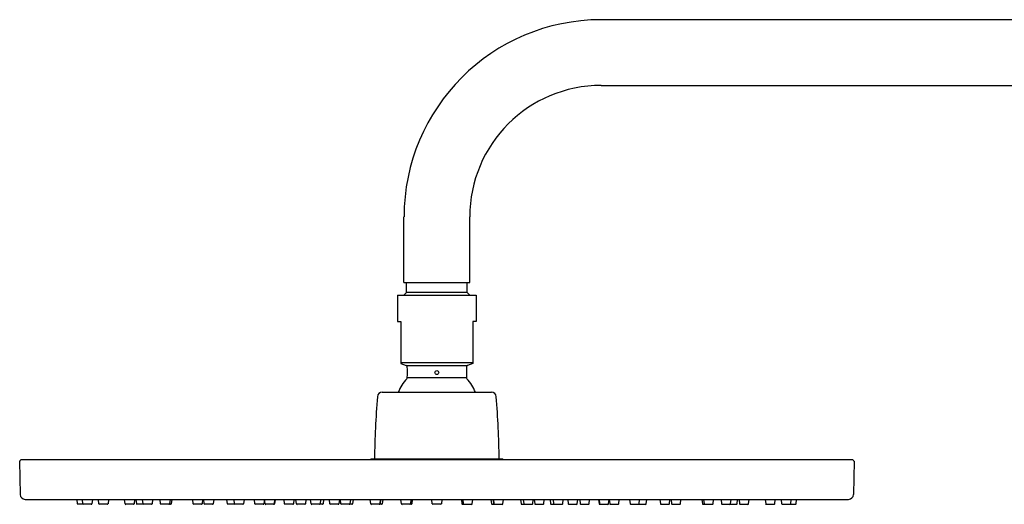
# Model space of a CAD drawing. Extents: x 4323.8 to 4347.4, y 133.8 to 204.7.
# Drawn here: x 4323.8 to 4335.6, y 198.9 to 204.7 of the extents above; entities that cross this region are included whole.
import ezdxf

# ---------------------------------------------------------------- set-up
doc = ezdxf.new("R2010")
doc.units = 0
doc.header["$LTSCALE"] = 0.64311
doc.layers.get('0').update_dxf_attribs({"color": 255, "linetype": 'CONTINUOUS'})

msp = doc.modelspace()

# ---------------------------------------------------------------- linework, layer by layer
for p, q in [((4342.597, 204.714), (4330.786, 204.714)), ((4330.786, 203.927), (4342.597, 203.927)), ((4328.423, 201.565), (4328.423, 202.352)), ((4329.211, 201.565), (4329.211, 202.352)), ((4328.423, 201.565), (4329.211, 201.565)), ((4328.453, 201.447), (4328.453, 201.565)), ((4329.182, 201.446), (4329.182, 201.565)), ((4328.42, 201.414), (4328.453, 201.447)), ((4329.182, 201.446), (4328.453, 201.447)), ((4329.214, 201.414), (4329.182, 201.446)), ((4328.345, 201.414), (4329.29, 201.414)), ((4328.345, 201.414), (4328.345, 201.099)), ((4329.29, 201.414), (4329.29, 201.099)), ((4328.345, 201.099), (4328.384, 201.099)), ((4328.384, 201.099), (4328.384, 200.598)), ((4329.29, 201.099), (4329.25, 201.099)), ((4329.25, 201.099), (4329.25, 200.598)), ((4328.384, 200.608), (4329.25, 200.608)), ((4328.384, 200.598), (4328.45, 200.574)), ((4328.45, 200.574), (4329.184, 200.574)), ((4329.25, 200.598), (4329.184, 200.574)), ((4328.463, 200.428), (4329.171, 200.428)), ((4328.163, 200.252), (4329.471, 200.252)), ((4333.801, 199.441), (4323.833, 199.441)), ((4328.018, 199.441), (4328.03, 199.453)), ((4328.03, 199.453), (4329.605, 199.453)), ((4329.616, 199.441), (4329.605, 199.453)), ((4323.817, 199.425), (4323.824, 199.027)), ((4333.817, 199.425), (4333.81, 199.027)), ((4323.883, 198.969), (4333.751, 198.969)), ((4324.511, 198.917), (4324.506, 198.969)), ((4324.576, 198.917), (4324.57, 198.969)), ((4324.689, 198.969), (4324.684, 198.917)), ((4324.767, 198.917), (4324.762, 198.969)), ((4324.881, 198.969), (4324.876, 198.917)), ((4325.081, 198.917), (4325.075, 198.969)), ((4325.194, 198.969), (4325.189, 198.917)), ((4325.22, 198.917), (4325.214, 198.969)), ((4325.297, 198.917), (4325.291, 198.969)), ((4325.411, 198.969), (4325.405, 198.917)), ((4325.506, 198.917), (4325.5, 198.969)), ((4325.62, 198.969), (4325.614, 198.917)), ((4325.639, 198.969), (4325.634, 198.917)), ((4325.896, 198.917), (4325.891, 198.969)), ((4326.01, 198.969), (4326.005, 198.917)), ((4326.03, 198.917), (4326.024, 198.969)), ((4326.144, 198.969), (4326.138, 198.917)), ((4326.308, 198.917), (4326.302, 198.969)), ((4326.392, 198.917), (4326.387, 198.969)), ((4326.506, 198.969), (4326.5, 198.917)), ((4326.637, 198.917), (4326.632, 198.969)), ((4326.751, 198.969), (4326.745, 198.917)), ((4326.759, 198.917), (4326.753, 198.969)), ((4326.872, 198.969), (4326.867, 198.917)), ((4326.879, 198.969), (4326.873, 198.917)), ((4326.991, 198.917), (4326.986, 198.969)), ((4327.105, 198.969), (4327.1, 198.917)), ((4327.134, 198.917), (4327.129, 198.969)), ((4327.248, 198.969), (4327.243, 198.917)), ((4327.309, 198.917), (4327.303, 198.969)), ((4327.422, 198.969), (4327.417, 198.917)), ((4327.459, 198.969), (4327.454, 198.917)), ((4327.536, 198.917), (4327.53, 198.969)), ((4327.649, 198.969), (4327.644, 198.917)), ((4327.668, 198.917), (4327.663, 198.969)), ((4327.782, 198.969), (4327.776, 198.917)), ((4327.814, 198.969), (4327.808, 198.917)), ((4328.025, 198.917), (4328.019, 198.969)), ((4328.138, 198.969), (4328.133, 198.917)), ((4328.143, 198.969), (4328.138, 198.917)), ((4328.168, 198.969), (4328.163, 198.917)), ((4328.392, 198.917), (4328.387, 198.969)), ((4328.506, 198.969), (4328.501, 198.917)), ((4328.507, 198.969), (4328.502, 198.917)), ((4328.522, 198.969), (4328.517, 198.917)), ((4328.763, 198.917), (4328.758, 198.969)), ((4328.877, 198.969), (4328.871, 198.917)), ((4329.112, 198.969), (4329.117, 198.917)), ((4329.127, 198.969), (4329.132, 198.917)), ((4329.128, 198.969), (4329.134, 198.913)), ((4329.242, 198.917), (4329.247, 198.969)), ((4329.466, 198.969), (4329.472, 198.917)), ((4329.491, 198.969), (4329.497, 198.917)), ((4329.496, 198.969), (4329.501, 198.917)), ((4329.61, 198.917), (4329.615, 198.969)), ((4329.821, 198.969), (4329.826, 198.917)), ((4329.852, 198.969), (4329.858, 198.917)), ((4329.966, 198.917), (4329.972, 198.969)), ((4329.985, 198.969), (4329.99, 198.917)), ((4330.099, 198.917), (4330.104, 198.969)), ((4330.175, 198.969), (4330.18, 198.917)), ((4330.212, 198.969), (4330.217, 198.917)), ((4330.326, 198.917), (4330.331, 198.969)), ((4330.386, 198.969), (4330.392, 198.917)), ((4330.5, 198.917), (4330.505, 198.969)), ((4330.529, 198.969), (4330.535, 198.917)), ((4330.643, 198.917), (4330.648, 198.969)), ((4330.756, 198.969), (4330.761, 198.917)), ((4330.762, 198.969), (4330.767, 198.917)), ((4330.876, 198.917), (4330.881, 198.969)), ((4330.884, 198.969), (4330.889, 198.917)), ((4330.997, 198.917), (4331.003, 198.969)), ((4331.128, 198.969), (4331.134, 198.917)), ((4331.242, 198.917), (4331.248, 198.969)), ((4331.326, 198.917), (4331.332, 198.969)), ((4331.491, 198.969), (4331.496, 198.917)), ((4331.604, 198.917), (4331.61, 198.969)), ((4331.624, 198.969), (4331.63, 198.917)), ((4331.738, 198.917), (4331.743, 198.969)), ((4331.995, 198.969), (4332, 198.917)), ((4332.015, 198.969), (4332.02, 198.917)), ((4332.128, 198.917), (4332.134, 198.969)), ((4332.224, 198.969), (4332.229, 198.917)), ((4332.337, 198.917), (4332.343, 198.969)), ((4332.415, 198.917), (4332.42, 198.969)), ((4332.44, 198.969), (4332.445, 198.917)), ((4332.554, 198.917), (4332.559, 198.969)), ((4332.753, 198.969), (4332.759, 198.917)), ((4332.867, 198.917), (4332.872, 198.969)), ((4332.945, 198.969), (4332.95, 198.917)), ((4333.059, 198.917), (4333.064, 198.969)), ((4333.123, 198.917), (4333.129, 198.969)), ((4324.583, 198.91), (4324.519, 198.91)), ((4324.676, 198.91), (4324.583, 198.91)), ((4324.868, 198.91), (4324.775, 198.91)), ((4325.181, 198.91), (4325.089, 198.91)), ((4325.305, 198.91), (4325.228, 198.91)), ((4325.397, 198.91), (4325.305, 198.91)), ((4325.606, 198.91), (4325.514, 198.91)), ((4325.626, 198.91), (4325.606, 198.91)), ((4325.997, 198.91), (4325.904, 198.91)), ((4326.13, 198.91), (4326.038, 198.91)), ((4326.4, 198.91), (4326.316, 198.91)), ((4326.492, 198.91), (4326.4, 198.91)), ((4326.737, 198.91), (4326.645, 198.91)), ((4326.865, 198.91), (4326.766, 198.91)), ((4327.092, 198.91), (4326.999, 198.91)), ((4327.235, 198.91), (4327.142, 198.91)), ((4327.446, 198.91), (4327.317, 198.91)), ((4327.636, 198.91), (4327.543, 198.91)), ((4327.8, 198.91), (4327.676, 198.91)), ((4328.155, 198.91), (4328.032, 198.91)), ((4328.509, 198.91), (4328.401, 198.91)), ((4328.863, 198.91), (4328.771, 198.91)), ((4329.125, 198.91), (4329.234, 198.91)), ((4329.48, 198.91), (4329.602, 198.91)), ((4329.834, 198.91), (4329.958, 198.91)), ((4329.998, 198.91), (4330.091, 198.91)), ((4330.188, 198.91), (4330.318, 198.91)), ((4330.399, 198.91), (4330.492, 198.91)), ((4330.543, 198.91), (4330.635, 198.91)), ((4330.769, 198.91), (4330.868, 198.91)), ((4330.897, 198.91), (4330.989, 198.91)), ((4331.142, 198.91), (4331.234, 198.91)), ((4331.234, 198.91), (4331.319, 198.91)), ((4331.504, 198.91), (4331.597, 198.91)), ((4331.637, 198.91), (4331.73, 198.91)), ((4332.008, 198.91), (4332.028, 198.91)), ((4332.028, 198.91), (4332.121, 198.91)), ((4332.237, 198.91), (4332.33, 198.91)), ((4332.33, 198.91), (4332.407, 198.91)), ((4332.453, 198.91), (4332.546, 198.91)), ((4332.766, 198.91), (4332.859, 198.91)), ((4332.958, 198.91), (4333.051, 198.91)), ((4333.051, 198.91), (4333.115, 198.91))]:
    msp.add_line(p, q)
msp.add_circle((4328.817, 200.488), 0.0236)
for centre, radius, start, end in [((4330.786, 202.352), 2.362, 90.0002, 180), ((4330.786, 202.352), 1.575, 90, 180), ((4328.443, 200.556), 0.0197, 0, 70), ((4325.592, 200.492), 2.872, 358.7275, 1.2725), ((4329.191, 200.556), 0.0197, 110, 180), ((4332.043, 200.492), 2.872, 178.7275, 181.2725), ((4328.817, 200.073), 0.496, 136.4847, 158.8168), ((4328.443, 200.428), 0.0197, 316.4847, 0), ((4329.191, 200.428), 0.0197, 180, 223.5153), ((4328.817, 200.073), 0.496, 21.1832, 43.5153), ((4340.229, 199.255), 12.161, 175.552, 179.0651), ((4328.163, 200.193), 0.0591, 90, 175.5518), ((4329.471, 200.193), 0.0591, 4.4482, 90), ((4317.405, 199.255), 12.161, 0.9349, 4.448), ((4323.833, 199.425), 0.0157, 90, 181), ((4333.801, 199.425), 0.0157, 359, 90), ((4323.883, 199.028), 0.0591, 181, 270.0399), ((4333.751, 199.028), 0.0591, 270, 359), ((4324.519, 198.917), 0.0078, 185.5148, 270.4852), ((4324.583, 198.917), 0.0078, 185.5148, 270.4852), ((4324.676, 198.918), 0.00787, 270, 354), ((4324.775, 198.917), 0.0078, 185.5148, 270.4852), ((4324.868, 198.918), 0.00787, 270, 354), ((4325.088, 198.917), 0.0078, 185.5148, 270.4852), ((4325.181, 198.918), 0.00787, 270, 354), ((4325.227, 198.917), 0.0078, 185.5148, 270.4852), ((4325.305, 198.917), 0.0078, 185.5148, 270.4852), ((4325.397, 198.918), 0.00787, 270, 354), ((4325.514, 198.917), 0.0078, 185.5148, 270.4852), ((4325.606, 198.918), 0.00787, 270, 354), ((4325.626, 198.918), 0.00787, 270, 354), ((4325.904, 198.917), 0.0078, 185.5148, 270.4852), ((4325.997, 198.918), 0.00787, 270, 354), ((4326.038, 198.917), 0.0078, 185.5148, 270.4852), ((4326.13, 198.918), 0.00787, 270, 354), ((4326.316, 198.917), 0.0078, 185.5148, 270.4852), ((4326.4, 198.917), 0.0078, 185.5148, 270.4852), ((4326.492, 198.918), 0.00787, 270, 354), ((4326.645, 198.917), 0.0078, 185.5148, 270.4852), ((4326.737, 198.918), 0.00787, 270, 354), ((4326.766, 198.917), 0.0078, 185.5148, 270.4852), ((4326.859, 198.918), 0.00787, 270, 354), ((4326.865, 198.918), 0.00787, 270, 354), ((4326.999, 198.917), 0.0078, 185.5148, 270.4852), ((4327.092, 198.918), 0.00787, 270, 354), ((4327.142, 198.917), 0.0078, 185.5148, 270.4852), ((4327.235, 198.918), 0.00787, 270, 354), ((4327.317, 198.917), 0.0078, 185.5148, 270.4852), ((4327.409, 198.918), 0.00787, 270, 354), ((4327.446, 198.918), 0.00787, 270, 354), ((4327.543, 198.917), 0.0078, 185.5148, 270.4852), ((4327.636, 198.918), 0.00787, 270, 354), ((4327.676, 198.917), 0.0078, 185.5148, 270.4852), ((4327.768, 198.918), 0.00787, 270, 354), ((4327.8, 198.918), 0.00787, 270, 354), ((4328.032, 198.917), 0.0078, 185.5148, 270.4852), ((4328.125, 198.918), 0.00787, 270, 354), ((4328.13, 198.918), 0.00787, 270, 354), ((4328.155, 198.918), 0.00787, 270, 354), ((4328.4, 198.917), 0.0078, 185.5148, 270.4852), ((4328.493, 198.918), 0.00787, 270, 354), ((4328.494, 198.918), 0.00787, 270, 354), ((4328.509, 198.918), 0.00787, 270, 354), ((4328.771, 198.917), 0.0078, 185.5148, 270.4852), ((4328.863, 198.918), 0.00787, 270, 354), ((4329.125, 198.918), 0.00787, 186, 270), ((4329.14, 198.918), 0.00787, 186, 270), ((4329.142, 198.918), 0.00787, 186, 270), ((4329.234, 198.917), 0.0078, 269.5148, 354.4852), ((4329.48, 198.918), 0.00787, 186, 270), ((4329.505, 198.918), 0.00787, 186, 270), ((4329.509, 198.918), 0.00787, 186, 270), ((4329.602, 198.917), 0.0078, 269.5148, 354.4852), ((4329.834, 198.918), 0.00787, 186, 270), ((4329.866, 198.918), 0.00787, 186, 270), ((4329.958, 198.917), 0.0078, 269.5148, 354.4852), ((4329.998, 198.918), 0.00787, 186, 270), ((4330.091, 198.917), 0.0078, 269.5148, 354.4852), ((4330.188, 198.918), 0.00787, 186, 270), ((4330.225, 198.918), 0.00787, 186, 270), ((4330.318, 198.917), 0.0078, 269.5148, 354.4852), ((4330.399, 198.918), 0.00787, 186, 270), ((4330.492, 198.917), 0.0078, 269.5148, 354.4852), ((4330.543, 198.918), 0.00787, 186, 270), ((4330.635, 198.917), 0.0078, 269.5148, 354.4852), ((4330.769, 198.918), 0.00787, 186, 270), ((4330.775, 198.918), 0.00787, 186, 270), ((4330.868, 198.917), 0.0078, 269.5148, 354.4852), ((4330.897, 198.918), 0.00787, 186, 270), ((4330.99, 198.917), 0.0078, 269.5148, 354.4852), ((4331.142, 198.918), 0.00787, 186, 270), ((4331.234, 198.917), 0.0078, 269.5148, 354.4852), ((4331.319, 198.917), 0.0078, 269.5148, 354.4852), ((4331.504, 198.918), 0.00787, 186, 270), ((4331.597, 198.917), 0.0078, 269.5148, 354.4852), ((4331.637, 198.918), 0.00787, 186, 270), ((4331.73, 198.917), 0.0078, 269.5148, 354.4852), ((4332.008, 198.918), 0.00787, 186, 270), ((4332.028, 198.918), 0.00787, 186, 270), ((4332.121, 198.917), 0.0078, 269.5148, 354.4852), ((4332.237, 198.918), 0.00787, 186, 270), ((4332.33, 198.917), 0.0078, 269.5148, 354.4852), ((4332.407, 198.917), 0.0078, 269.5148, 354.4852), ((4332.453, 198.918), 0.00787, 186, 270), ((4332.546, 198.917), 0.0078, 269.5148, 354.4852), ((4332.766, 198.918), 0.00787, 186, 270), ((4332.859, 198.917), 0.0078, 269.5148, 354.4852), ((4332.958, 198.918), 0.00787, 186, 270), ((4333.051, 198.917), 0.0078, 269.5148, 354.4852), ((4333.116, 198.917), 0.0078, 269.5148, 354.4852)]:
    msp.add_arc(centre, radius, start, end)

doc.saveas('drawing.dxf')
